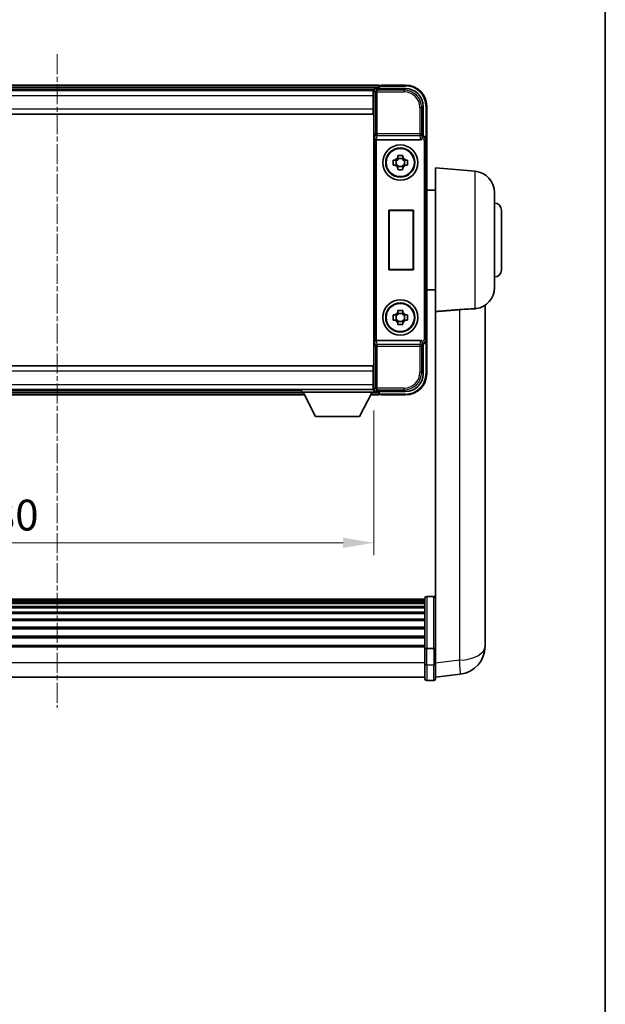
# Model space of a CAD drawing. Units: millimetres. Extents: x 7 to 8288, y 1 to 1687.
# Drawn here: x 3565 to 3732, y 281 to 560 of the extents above; entities that cross this region are included whole.
import ezdxf

# ---------------------------------------------------------------- set-up
doc = ezdxf.new("R2010")
doc.units = ezdxf.units.MM
doc.linetypes.add('CHAIN', pattern=[0.3543, 0.2362, -0.0295, 0.0591, -0.0295])
for name, color, linetype, lineweight in [('Border (ISO)', 7, 'Continuous', 35), ('Dimension (ISO)', 7, 'Continuous', 18), ('Dimension (ISO) @ 1', 7, 'Continuous', 18), ('Visible (ISO)', 7, 'Continuous', 35), ('Visible Narrow (ISO)', 7, 'Continuous', 25)]:
    doc.layers.add(name, color=color, linetype=linetype, lineweight=lineweight)
doc.layers.add('Centerline (ISO)', color=7, linetype='Continuous', lineweight=18, true_color=0x80ffff)
doc.styles.add('Note Text (TK)', font='MS PGothic.ttf')
doc.dimstyles.new('Default - Method 1b (TK)', dxfattribs={"dimscale": 6, "dimtxt": 2.5, "dimasz": 2.5, "dimexe": 1, "dimexo": 1.5, "dimgap": 1, "dimtad": 1, "dimtoh": 1, "dimrnd": 1e-08, "dimdsep": 46, "dimtxsty": 'Note Text (TK)', "dimcen": 0.09, "dimdle": 5, "dimclrd": 100, "dimclre": 100, "dimclrt": 7, "dimadec": 1, "dimazin": 1, "dimtfac": 1, "dimtmove": 0, "dimatfit": 3, "dimfxl": 0, "dimtolj": 1, "dimlwd": -1, "dimlwe": -1, "dimarcsym": 0})

# ---------------------------------------------------------------- blocks, each defined once
blk = doc.blocks.new('図面枠 tk図枠')
at = {"layer": 'Border (ISO)'}
blk.add_line((405.5, 289), (405.5, 8), dxfattribs=at)
blk = doc.blocks.new('*D126')
at = {"layer": 'Defpoints', "color": 0, "transparency": 16777216}
for p in [(3485.95, 454.57), (3665.95, 454.57), (3665.95, 411.77)]:
    blk.add_point(p, dxfattribs=at)
at = {"layer": 'Dimension (ISO)', "color": 100, "transparency": 16777216}
for p, q in [((3485.95, 449.32), (3485.95, 408.27)), ((3665.95, 449.32), (3665.95, 408.27)), ((3494.7, 411.77), (3657.2, 411.77))]:
    blk.add_line(p, q, dxfattribs=at)
for points in [[(3494.7, 413.22), (3494.7, 410.31), (3485.95, 411.77)], [(3657.2, 413.22), (3657.2, 410.31), (3665.95, 411.77)]]:
    blk.add_solid(points, dxfattribs=at)
at = {"layer": 'Dimension (ISO)', "color": 7, "transparency": 16777216, "insert": (3550.84, 419.64), "char_height": 8.75, "attachment_point": 4, "style": 'Note Text (TK)'}
blk.add_mtext('\\A1;180', dxfattribs=at)

msp = doc.modelspace()

# ---------------------------------------------------------------- linework, layer by layer
at = {"layer": 'Centerline (ISO)', "linetype": 'CHAIN', "ltscale": 23.990969}
msp.add_line((3575.9545, 550.5153), (3575.9545, 364.883), dxfattribs=at)
at = {"layer": 'Visible (ISO)'}
for p, q in [((3667.4545, 541.7653), (3484.4545, 541.7653)), ((3666.0213, 540.5153), (3485.8877, 540.5153)), ((3665.7045, 540.2653), (3486.2045, 540.2653)), ((3665.9545, 540.2653), (3665.7045, 540.2653)), ((3665.7045, 540.2653), (3665.7045, 538.7653)), ((3665.9545, 534.9399), (3665.9545, 540.2656)), ((3666.4542, 540.7653), (3674.9575, 540.7653)), ((3667.4545, 541.7653), (3667.4545, 541.4653)), ((3667.4545, 541.0153), (3667.4545, 541.4653)), ((3667.4545, 540.7653), (3667.4545, 541.3153)), ((3667.9545, 541.5653), (3667.7045, 541.5653)), ((3674.9545, 541.7653), (3667.9545, 541.7653)), ((3667.9545, 541.5653), (3667.9545, 541.7653)), ((3665.7045, 539.2653), (3665.9545, 539.2653)), ((3665.7045, 535.0153), (3665.7045, 538.7653)), ((3665.9545, 537.7653), (3665.7045, 537.7653)), ((3665.9545, 536.2653), (3665.7045, 536.2653)), ((3665.7045, 535.0153), (3665.7045, 533.5153)), ((3665.9545, 534.7653), (3665.7045, 534.7653)), ((3665.9545, 460.5907), (3665.9545, 534.9399)), ((3679.9545, 535.7684), (3679.9545, 527.2653)), ((3680.9545, 526.2659), (3680.9545, 535.7653)), ((3665.7045, 533.5153), (3486.2045, 533.5153)), ((3666.7124, 526.2653), (3679.1966, 526.2653)), ((3679.9545, 527.2653), (3679.7094, 527.0203)), ((3679.9545, 527.2653), (3679.9551, 527.2653)), ((3680.9545, 526.2659), (3680.9545, 469.2647)), ((3671.4438, 520.482), (3672.0627, 520.482)), ((3672.2977, 520.482), (3672.2977, 519.0487)), ((3672.7378, 521.1571), (3672.7378, 521.776)), ((3674.1712, 520.9221), (3672.7378, 520.9221)), ((3674.1712, 521.776), (3674.1712, 521.1571)), ((3674.6113, 520.482), (3674.6113, 519.0487)), ((3674.8463, 520.482), (3675.4652, 520.482)), ((3672.0627, 519.0487), (3671.4438, 519.0487)), ((3672.7378, 518.6086), (3674.1712, 518.6086)), ((3672.7378, 517.7547), (3672.7378, 518.3735)), ((3674.1712, 518.3735), (3674.1712, 517.7547)), ((3675.4652, 519.0487), (3674.8463, 519.0487)), ((3683.4545, 477.4441), (3683.4545, 518.2653)), ((3694.7274, 517.2791), (3683.4545, 518.2653)), ((3683.4545, 511.9153), (3680.9545, 511.9153)), ((3700.2045, 511.3019), (3700.2045, 484.2287)), ((3670.2164, 489.2653), (3670.2164, 506.2653)), ((3670.2164, 506.2653), (3677.2164, 506.2653)), ((3670.2164, 506.2653), (3670.3037, 506.178)), ((3677.2164, 506.2653), (3677.1291, 506.178)), ((3677.2164, 506.2653), (3677.2164, 489.2653)), ((3702.2045, 506.2653), (3702.2045, 489.2653)), ((3677.1291, 506.178), (3670.3037, 506.178)), ((3670.3037, 506.178), (3670.3037, 489.3526)), ((3677.1291, 489.3526), (3677.1291, 506.178)), ((3670.2164, 489.2653), (3670.3037, 489.3526)), ((3677.2164, 489.2653), (3670.2164, 489.2653)), ((3670.3037, 489.3526), (3677.1291, 489.3526)), ((3677.2164, 489.2653), (3677.1291, 489.3526)), ((3683.4545, 483.6153), (3680.9545, 483.6153)), ((3697.5545, 387.2012), (3697.5545, 479.251)), ((3671.4438, 476.482), (3672.0627, 476.482)), ((3672.2977, 476.482), (3672.2977, 475.0487)), ((3672.7378, 477.1571), (3672.7378, 477.776)), ((3674.1712, 476.9221), (3672.7378, 476.9221)), ((3674.1712, 477.776), (3674.1712, 477.1571)), ((3674.6113, 476.482), (3674.6113, 475.0487)), ((3674.8463, 476.482), (3675.4652, 476.482)), ((3683.4545, 477.4441), (3683.4545, 382.6394)), ((3672.0627, 475.0487), (3671.4438, 475.0487)), ((3672.7378, 474.6086), (3674.1712, 474.6086)), ((3672.7378, 473.7547), (3672.7378, 474.3735)), ((3674.1712, 474.3735), (3674.1712, 473.7547)), ((3675.4652, 475.0487), (3674.8463, 475.0487)), ((3679.1966, 469.2653), (3666.7124, 469.2653)), ((3679.9545, 468.2653), (3679.7094, 468.5104)), ((3679.9551, 468.2653), (3679.9545, 468.2653)), ((3679.9545, 468.2653), (3679.9545, 459.7623)), ((3680.9545, 459.7653), (3680.9545, 469.2647)), ((3486.2045, 462.0153), (3665.7045, 462.0153)), ((3665.7045, 462.0153), (3665.7045, 460.5153)), ((3665.7045, 460.7653), (3665.9545, 460.7653)), ((3665.7045, 456.7653), (3665.7045, 460.5153)), ((3665.7045, 459.2653), (3665.9545, 459.2653)), ((3665.9545, 455.265), (3665.9545, 460.5907)), ((3665.7045, 457.7653), (3665.9545, 457.7653)), ((3665.7045, 456.7653), (3665.7045, 455.2653)), ((3665.9545, 456.2653), (3665.7045, 456.2653)), ((3486.2045, 455.2653), (3665.7045, 455.2653)), ((3505.6429, 453.7653), (3646.2661, 453.7653)), ((3506.5545, 455.0153), (3645.3545, 455.0153)), ((3645.3545, 455.2653), (3645.3545, 454.5653)), ((3645.3545, 455.2653), (3665.9545, 455.2653)), ((3645.3545, 454.5653), (3665.9545, 454.5653)), ((3649.4045, 447.6653), (3645.8545, 454.5653)), ((3661.9045, 447.6653), (3665.4545, 454.5653)), ((3665.0429, 453.7653), (3667.4545, 453.7653)), ((3665.7045, 455.2653), (3665.9545, 455.2653)), ((3665.9545, 455.2653), (3665.9545, 454.5653)), ((3665.9545, 455.0153), (3666.0213, 455.0153)), ((3674.9575, 454.7653), (3666.4542, 454.7653)), ((3667.4545, 454.2153), (3667.4545, 454.7653)), ((3667.4545, 454.0653), (3667.4545, 454.5153)), ((3667.4545, 454.0653), (3667.4545, 453.7653)), ((3667.7045, 453.9653), (3667.9545, 453.9653)), ((3667.9545, 453.7653), (3667.9545, 453.9653)), ((3667.9545, 453.7653), (3674.9545, 453.7653)), ((3649.4045, 447.6653), (3661.9045, 447.6653)), ((3680.4545, 395.7855), (3471.4545, 395.7855)), ((3680.4545, 395.5539), (3471.4545, 395.5539)), ((3680.4545, 395.5422), (3471.4545, 395.5422)), ((3680.4545, 395.2706), (3471.4545, 395.2706)), ((3680.4545, 394.8194), (3471.4545, 394.8194)), ((3680.4545, 394.5092), (3471.4545, 394.5092)), ((3680.4545, 381.8635), (3680.4545, 396.0555)), ((3680.9545, 396.5555), (3682.9545, 396.5555)), ((3680.4545, 393.6393), (3471.4545, 393.6393)), ((3680.4545, 393.2928), (3471.4545, 393.2928)), ((3680.4545, 392.0376), (3471.4545, 392.0376)), ((3680.4545, 391.6585), (3471.4545, 391.6585)), ((3680.4545, 390.063), (3471.4545, 390.063)), ((3680.4545, 389.6557), (3471.4545, 389.6557)), ((3680.4545, 387.7755), (3471.4545, 387.7755)), ((3680.4545, 387.3455), (3471.4545, 387.3455)), ((3697.5545, 387.2012), (3697.5545, 385.1735)), ((3680.4545, 385.2447), (3471.4545, 385.2447)), ((3680.4545, 384.798), (3471.4545, 384.798)), ((3697.5545, 382.4037), (3697.5545, 384.4233)), ((3680.4545, 382.5474), (3471.4545, 382.5474)), ((3680.4545, 382.177), (3471.4545, 382.177)), ((3680.4545, 381.8635), (3680.4545, 377.383)), ((3680.9545, 381.7618), (3682.9545, 381.7618)), ((3683.4545, 382.6394), (3683.4545, 381.8635)), ((3683.4545, 377.383), (3683.4545, 381.8635)), ((3680.4545, 373.133), (3680.4545, 377.383)), ((3683.4545, 377.383), (3683.4545, 373.133)), ((3680.4545, 373.633), (3471.4545, 373.633)), ((3680.9545, 372.633), (3682.9545, 372.633)), ((3683.4545, 373.6178), (3690.5038, 374.4603))]:
    msp.add_line(p, q, dxfattribs=at)
for centre, radius in [((3673.4545, 519.7653), 5), ((3673.4545, 519.7653), 4.15), ((3673.4545, 519.7653), 4.0013), ((3673.4545, 475.7653), 5), ((3673.4545, 475.7653), 4.15), ((3673.4545, 475.7653), 4.0013)]:
    msp.add_circle(centre, radius, dxfattribs=at)
for centre, radius, start, end in [((3667.7045, 541.3153), 0.25, 126.869898, 180), ((3674.9545, 535.7653), 6, 0, 90), ((3673.4545, 519.7653), 1.5655, 117.245031, 152.754969), ((3673.4545, 519.7653), 1.5655, 27.245031, 62.754969), ((3673.4545, 519.7653), 1.5655, 207.245031, 242.754969), ((3673.4545, 519.7653), 1.5655, 297.245031, 332.754969), ((3694.2045, 511.3019), 6, 0, 85), ((3700.2045, 506.2653), 2, 0, 90), ((3700.2045, 489.2653), 2, 270, 0), ((3694.2045, 484.2287), 6, 278.223617, 0), ((3673.4545, 475.7653), 1.5655, 117.245031, 152.754969), ((3673.4545, 475.7653), 1.5655, 27.245031, 62.754969), ((3673.4545, 475.7653), 1.5655, 207.245031, 242.754969), ((3673.4545, 475.7653), 1.5655, 297.245031, 332.754969), ((3674.9545, 459.7653), 6, 270, 0), ((3667.7045, 454.2153), 0.25, 180, 233.130102), ((3680.9545, 396.0555), 0.5, 90, 180), ((3682.9545, 396.0555), 0.5, 0, 90), ((3689.5545, 382.4037), 8, 276.815194, 0), ((3680.9545, 373.133), 0.5, 180, 270), ((3682.9545, 373.133), 0.5, 270, 0)]:
    msp.add_arc(centre, radius, start, end, dxfattribs=at)
for centre, major_axis, ratio, start_param, end_param in [((3666.4548, 540.265), (-0.354, 0.354), 0.99878277, 5.49839613, 7.06797448), ((3674.9515, 535.7623), (3.5398, 3.5398), 0.99878277, 5.49839613, 7.06797448), ((3666.6993, 526.6534), (0.4993, -0.0339), 0.77432044, 3.22897951, 4.76486925), ((3666.7167, 526.7815), (-0.0697, -0.5117), 0.96815944, 0.10496054, 0.13120556), ((3679.1923, 526.7815), (0.0697, -0.5117), 0.96815944, 6.15197975, 7.19284694), ((3679.7101, 526.5206), (0, 0.5), 0.03492077, 0.03490659, 1.06872895), ((3679.9539, 526.2647), (0.708, 0.708), 0.99878277, 5.49839613, 7.06797448), ((3666.6993, 468.8773), (-0.4993, -0.0339), 0.77432044, 4.65990871, 6.19579845), ((3666.7167, 468.7492), (-0.0697, 0.5117), 0.96815944, 6.15197975, 6.17822477), ((3679.1923, 468.7492), (0.0697, 0.5117), 0.96815944, 5.37352368, 6.41439087), ((3679.7101, 469.0101), (0, 0.5), 0.03492077, 2.0728637, 3.10668607), ((3679.9539, 469.2659), (0.708, -0.708), 0.99878277, 5.49839613, 7.06797448), ((3674.9515, 459.7684), (3.5398, -3.5398), 0.99878277, 5.49839613, 7.06797448), ((3666.4548, 455.2656), (-0.354, -0.354), 0.99878277, 5.49839613, 7.06797448)]:
    msp.add_ellipse(centre, major_axis=major_axis, ratio=ratio, start_param=start_param, end_param=end_param, dxfattribs=at)
for points, knots in [([(3667.5545, 541.5153), (3667.5677, 541.5252), (3667.5821, 541.5339), (3667.6309, 541.5572), (3667.6687, 541.5653), (3667.7045, 541.5653)], [0.0412271589, 0.0412271589, 0.0412271589, 0.0412271589, 0.0460164086, 0.0460164086, 0.0567710401, 0.0567710401, 0.0567710401, 0.0567710401]), ([(3679.6262, 526.5206), (3679.6297, 526.5269), (3679.6331, 526.5332), (3679.6581, 526.5821), (3679.6757, 526.6305), (3679.6912, 526.7064), (3679.6942, 526.7348), (3679.6948, 526.7612)], [0.3369940422, 0.3369940422, 0.3369940422, 0.3369940422, 0.339104995, 0.339104995, 0.3534556191, 0.3534556191, 0.3621494942, 0.3621494942, 0.3621494942, 0.3621494942]), ([(3671.4438, 519.0487), (3671.4365, 519.2955), (3671.4331, 519.539), (3671.4331, 519.9917), (3671.4365, 520.2352), (3671.4438, 520.482)], [4.331071921, 4.331071921, 4.331071921, 4.331071921, 4.398975087, 4.398975087, 4.466878254, 4.466878254, 4.466878254, 4.466878254]), ([(3672.7378, 521.776), (3672.9846, 521.7833), (3673.2282, 521.7867), (3673.6808, 521.7867), (3673.9244, 521.7833), (3674.1712, 521.776)], [4.331071921, 4.331071921, 4.331071921, 4.331071921, 4.398975087, 4.398975087, 4.466878254, 4.466878254, 4.466878254, 4.466878254]), ([(3675.4652, 520.482), (3675.4725, 520.2352), (3675.4759, 519.9917), (3675.4759, 519.539), (3675.4725, 519.2955), (3675.4652, 519.0487)], [4.331071921, 4.331071921, 4.331071921, 4.331071921, 4.398975087, 4.398975087, 4.466878254, 4.466878254, 4.466878254, 4.466878254]), ([(3674.1712, 517.7547), (3673.9244, 517.7473), (3673.6808, 517.7439), (3673.2282, 517.7439), (3672.9846, 517.7473), (3672.7378, 517.7547)], [4.331071921, 4.331071921, 4.331071921, 4.331071921, 4.398975087, 4.398975087, 4.466878254, 4.466878254, 4.466878254, 4.466878254]), ([(3690.2517, 477.9973), (3691.1485, 478.0697), (3692.0717, 478.1199), (3693.5777, 478.1894), (3694.1942, 478.216), (3694.7274, 478.2543)], [2.581206007, 2.581206007, 2.581206007, 2.581206007, 2.84926027, 2.84926027, 3.061582618, 3.061582618, 3.061582618, 3.061582618]), ([(3671.4438, 475.0487), (3671.4365, 475.2955), (3671.4331, 475.539), (3671.4331, 475.9917), (3671.4365, 476.2352), (3671.4438, 476.482)], [4.331071921, 4.331071921, 4.331071921, 4.331071921, 4.398975087, 4.398975087, 4.466878254, 4.466878254, 4.466878254, 4.466878254]), ([(3672.7378, 477.776), (3672.9846, 477.7833), (3673.2282, 477.7867), (3673.6808, 477.7867), (3673.9244, 477.7833), (3674.1712, 477.776)], [4.331071921, 4.331071921, 4.331071921, 4.331071921, 4.398975087, 4.398975087, 4.466878254, 4.466878254, 4.466878254, 4.466878254]), ([(3675.4652, 476.482), (3675.4725, 476.2352), (3675.4759, 475.9917), (3675.4759, 475.539), (3675.4725, 475.2955), (3675.4652, 475.0487)], [4.331071921, 4.331071921, 4.331071921, 4.331071921, 4.398975087, 4.398975087, 4.466878254, 4.466878254, 4.466878254, 4.466878254]), ([(3674.1712, 473.7547), (3673.9244, 473.7473), (3673.6808, 473.7439), (3673.2282, 473.7439), (3672.9846, 473.7473), (3672.7378, 473.7547)], [4.331071921, 4.331071921, 4.331071921, 4.331071921, 4.398975087, 4.398975087, 4.466878254, 4.466878254, 4.466878254, 4.466878254]), ([(3679.6948, 468.7695), (3679.6942, 468.7963), (3679.6911, 468.825), (3679.6752, 468.9019), (3679.6572, 468.9507), (3679.6322, 468.999), (3679.6292, 469.0045), (3679.6262, 469.0101)], [0.208611463, 0.208611463, 0.208611463, 0.208611463, 0.217438985, 0.217438985, 0.2319254054, 0.2319254054, 0.2337726387, 0.2337726387, 0.2337726387, 0.2337726387]), ([(3667.7045, 453.9653), (3667.6687, 453.9653), (3667.6309, 453.9735), (3667.5821, 453.9967), (3667.5677, 454.0054), (3667.5545, 454.0153)], [0.1703131202, 0.1703131202, 0.1703131202, 0.1703131202, 0.1810677517, 0.1810677517, 0.1858570013, 0.1858570013, 0.1858570013, 0.1858570013]), ([(3697.5545, 384.4233), (3697.5545, 384.4485), (3697.5545, 384.4742), (3697.5534, 384.8294), (3697.5483, 385.2354), (3697.5483, 386.0748), (3697.5534, 386.5688), (3697.5545, 387.1197), (3697.5545, 387.1604), (3697.5545, 387.2012)], [4.482129021, 4.482129021, 4.482129021, 4.482129021, 4.493692618, 4.493692618, 4.639067337, 4.639067337, 4.784442055, 4.784442055, 4.796005652, 4.796005652, 4.796005652, 4.796005652]), ([(3697.5545, 385.1735), (3697.5545, 385.1411), (3697.5545, 385.1089), (3697.5541, 384.972), (3697.5536, 384.8712), (3697.5529, 384.7753)], [4.4821290214, 4.4821290214, 4.4821290214, 4.4821290214, 4.4936926184, 4.4936926184, 4.5319913858, 4.5319913858, 4.5319913858, 4.5319913858]), ([(3680.9545, 381.7618), (3680.8927, 381.7618), (3680.8316, 381.7641), (3680.7154, 381.7734), (3680.662, 381.7802), (3680.5681, 381.7979), (3680.5295, 381.8087), (3680.4867, 381.8271), (3680.4749, 381.8341), (3680.4589, 381.8483), (3680.4547, 381.8556), (3680.4545, 381.8631), (3680.4545, 381.8633), (3680.4545, 381.8635)], [-0.0807455701, -0.0807455701, -0.0807455701, -0.0807455701, -0.0621538264, -0.0621538264, -0.0430502261, -0.0430502261, -0.0228675214, -0.0228675214, -0.011463002, -0.011463002, 0, 0, 0.0003347789, 0.0003347789, 0.0003347789, 0.0003347789]), ([(3683.4545, 381.8635), (3683.4545, 381.8633), (3683.4545, 381.8631), (3683.4543, 381.8556), (3683.4501, 381.8483), (3683.4341, 381.8341), (3683.4223, 381.8271), (3683.3795, 381.8087), (3683.3409, 381.7979), (3683.2471, 381.7802), (3683.1936, 381.7734), (3683.0774, 381.7641), (3683.0164, 381.7618), (3682.9545, 381.7618)], [-0.0809227639, -0.0809227639, -0.0809227639, -0.0809227639, -0.0805886357, -0.0805886357, -0.0691479127, -0.0691479127, -0.0577655589, -0.0577655589, -0.0376220805, -0.0376220805, -0.0185556094, -0.0185556094, 0, 0, 0, 0])]:
    msp.add_open_spline(points, degree=3, knots=knots, dxfattribs=at)
for points, weights in [([(3672.7378, 520.482), (3672.4725, 520.482), (3672.0627, 520.482)], [1.35956394726, 1.22656475141, 1.03074466748]), ([(3672.7378, 521.1571), (3672.7378, 520.7473), (3672.7378, 520.482)], [1.03074466748, 1.22656475141, 1.35956394726]), ([(3674.1712, 520.482), (3674.1712, 520.7473), (3674.1712, 521.1571)], [1.35956394726, 1.22656475141, 1.03074466748]), ([(3674.8463, 520.482), (3674.4365, 520.482), (3674.1712, 520.482)], [1.03074466748, 1.22656475141, 1.35956394726]), ([(3672.0627, 519.0487), (3672.4725, 519.0487), (3672.7378, 519.0487)], [1.03074466748, 1.22656475141, 1.35956394726]), ([(3672.7378, 519.0487), (3672.7378, 518.7833), (3672.7378, 518.3735)], [1.35956394726, 1.22656475141, 1.03074466748]), ([(3674.1712, 518.3735), (3674.1712, 518.7833), (3674.1712, 519.0487)], [1.03074466748, 1.22656475141, 1.35956394726]), ([(3674.1712, 519.0487), (3674.4365, 519.0487), (3674.8463, 519.0487)], [1.35956394726, 1.22656475141, 1.03074466748]), ([(3672.7378, 476.482), (3672.4725, 476.482), (3672.0627, 476.482)], [1.35956394726, 1.22656475141, 1.03074466748]), ([(3672.7378, 477.1571), (3672.7378, 476.7473), (3672.7378, 476.482)], [1.03074466748, 1.22656475141, 1.35956394726]), ([(3674.1712, 476.482), (3674.1712, 476.7473), (3674.1712, 477.1571)], [1.35956394726, 1.22656475141, 1.03074466748]), ([(3674.8463, 476.482), (3674.4365, 476.482), (3674.1712, 476.482)], [1.03074466748, 1.22656475141, 1.35956394726]), ([(3672.0627, 475.0487), (3672.4725, 475.0487), (3672.7378, 475.0487)], [1.03074466748, 1.22656475141, 1.35956394726]), ([(3672.7378, 475.0487), (3672.7378, 474.7833), (3672.7378, 474.3735)], [1.35956394726, 1.22656475141, 1.03074466748]), ([(3674.1712, 474.3735), (3674.1712, 474.7833), (3674.1712, 475.0487)], [1.03074466748, 1.22656475141, 1.35956394726]), ([(3674.1712, 475.0487), (3674.4365, 475.0487), (3674.8463, 475.0487)], [1.35956394726, 1.22656475141, 1.03074466748])]:
    msp.add_rational_spline(points, weights, degree=2, dxfattribs=at)
for points, degree in [([(3695.0627, 478.2904), (3694.9534, 478.2746), (3694.8415, 478.2625), (3694.7274, 478.2543)], 3), ([(3683.4545, 477.4441), (3686.8843, 477.7221), (3690.2517, 477.9973)], 2)]:
    msp.add_open_spline(points, degree=degree, dxfattribs=at)
at = {"layer": 'Visible Narrow (ISO)'}
for p, q in [((3667.4545, 541.4653), (3484.4545, 541.4653)), ((3667.4545, 541.0153), (3484.4545, 541.0153)), ((3665.9545, 540.2656), (3666.3742, 539.846)), ((3666.3742, 539.846), (3666.3742, 527.9344)), ((3666.3742, 539.846), (3666.8739, 539.846)), ((3666.8739, 540.3457), (3666.4542, 540.7653)), ((3666.8739, 539.846), (3666.8739, 540.3457)), ((3674.5379, 540.3457), (3666.8739, 540.3457)), ((3666.8739, 539.846), (3674.5379, 539.846)), ((3666.8739, 527.9344), (3666.8739, 539.846)), ((3667.5545, 541.5153), (3674.9545, 541.5153)), ((3674.9575, 540.7653), (3674.5379, 540.3457)), ((3674.5379, 540.3457), (3674.5379, 539.846)), ((3674.9545, 541.7653), (3674.9545, 541.5153)), ((3665.7045, 538.7653), (3486.2045, 538.7653)), ((3665.9545, 538.7653), (3665.7045, 538.7653)), ((3665.9545, 538.0653), (3665.7045, 538.0653)), ((3665.9545, 537.4653), (3665.7045, 537.4653)), ((3486.2045, 535.0153), (3665.7045, 535.0153)), ((3665.9545, 536.5653), (3665.7045, 536.5653)), ((3665.9545, 535.9653), (3665.7045, 535.9653)), ((3665.9545, 535.2653), (3665.7045, 535.2653)), ((3679.0351, 535.3487), (3679.0351, 527.9344)), ((3679.5348, 535.3487), (3679.0351, 535.3487)), ((3679.5348, 535.3487), (3679.9545, 535.7684)), ((3679.5348, 527.9344), (3679.5348, 535.3487)), ((3680.9545, 535.7653), (3680.7045, 535.7653)), ((3680.7045, 535.7653), (3680.7045, 526.9273)), ((3666.1996, 526.6534), (3666.3742, 527.9344)), ((3666.1996, 526.6534), (3666.1996, 468.8773)), ((3666.8739, 527.9344), (3666.3742, 527.9344)), ((3666.6993, 469.2651), (3666.6993, 526.2655)), ((3666.7124, 526.2653), (3666.8739, 527.45)), ((3679.0351, 527.9344), (3666.8739, 527.9344)), ((3666.8739, 527.45), (3666.8739, 527.9344)), ((3666.8739, 527.45), (3679.0351, 527.45)), ((3679.5348, 527.9344), (3679.0351, 527.9344)), ((3679.0351, 527.9344), (3679.0351, 527.45)), ((3679.0351, 527.45), (3679.1966, 526.2653)), ((3679.6948, 526.7612), (3679.5348, 527.9344)), ((3679.6262, 526.5206), (3679.7101, 526.5206)), ((3679.7101, 527.0203), (3679.7094, 527.0203)), ((3679.9551, 527.2653), (3679.7101, 527.0203)), ((3679.7101, 527.0203), (3679.7101, 526.5206)), ((3680.2098, 526.0209), (3680.2098, 469.5098)), ((3680.7094, 526.0209), (3680.2098, 526.0209)), ((3680.7094, 526.0209), (3680.9545, 526.2659)), ((3680.7094, 469.5098), (3680.7094, 526.0209)), ((3694.7274, 478.2543), (3694.7274, 517.2791)), ((3690.2517, 477.9973), (3690.2517, 378.419)), ((3666.3742, 467.5963), (3666.1996, 468.8773)), ((3666.3742, 467.5963), (3666.3742, 455.6847)), ((3666.3742, 467.5963), (3666.8739, 467.5963)), ((3666.8739, 468.0806), (3666.7124, 469.2653)), ((3679.0351, 468.0806), (3666.8739, 468.0806)), ((3666.8739, 467.5963), (3666.8739, 468.0806)), ((3666.8739, 467.5963), (3679.0351, 467.5963)), ((3666.8739, 455.6847), (3666.8739, 467.5963)), ((3679.1966, 469.2653), (3679.0351, 468.0806)), ((3679.0351, 468.0806), (3679.0351, 467.5963)), ((3679.0351, 467.5963), (3679.0351, 460.1819)), ((3679.0351, 467.5963), (3679.5348, 467.5963)), ((3679.5348, 467.5963), (3679.6948, 468.7695)), ((3679.5348, 460.1819), (3679.5348, 467.5963)), ((3679.7101, 469.0101), (3679.6262, 469.0101)), ((3679.7094, 468.5104), (3679.7101, 468.5104)), ((3679.7101, 468.5104), (3679.7101, 469.0101)), ((3679.7101, 468.5104), (3679.9551, 468.2653)), ((3680.7094, 469.5098), (3680.2098, 469.5098)), ((3680.7045, 468.6033), (3680.7045, 459.7653)), ((3680.9545, 469.2647), (3680.7094, 469.5098)), ((3665.7045, 460.5153), (3486.2045, 460.5153)), ((3665.7045, 460.2653), (3665.9545, 460.2653)), ((3665.7045, 459.5653), (3665.9545, 459.5653)), ((3665.7045, 458.9653), (3665.9545, 458.9653)), ((3679.5348, 460.1819), (3679.0351, 460.1819)), ((3679.9545, 459.7623), (3679.5348, 460.1819)), ((3680.9545, 459.7653), (3680.7045, 459.7653)), ((3486.2045, 456.7653), (3665.7045, 456.7653)), ((3665.7045, 458.0653), (3665.9545, 458.0653)), ((3665.7045, 457.4653), (3665.9545, 457.4653)), ((3665.7045, 456.7653), (3665.9545, 456.7653)), ((3505.7973, 454.0653), (3646.1117, 454.0653)), ((3506.0288, 454.5153), (3645.8802, 454.5153)), ((3665.1973, 454.0653), (3667.4545, 454.0653)), ((3665.4288, 454.5153), (3667.4545, 454.5153)), ((3666.3742, 455.6847), (3665.9545, 455.265)), ((3666.8739, 455.6847), (3666.3742, 455.6847)), ((3666.4542, 454.7653), (3666.8739, 455.185)), ((3674.5379, 455.6847), (3666.8739, 455.6847)), ((3666.8739, 455.185), (3666.8739, 455.6847)), ((3666.8739, 455.185), (3674.5379, 455.185)), ((3674.9545, 454.0153), (3667.5545, 454.0153)), ((3674.5379, 455.185), (3674.5379, 455.6847)), ((3674.5379, 455.185), (3674.9575, 454.7653)), ((3674.9545, 453.7653), (3674.9545, 454.0153)), ((3680.9545, 396.5555), (3680.9545, 381.7618)), ((3682.9545, 381.7618), (3682.9545, 396.5555)), ((3680.9545, 377.133), (3680.9545, 381.7618)), ((3682.9545, 381.7618), (3682.9545, 377.133)), ((3680.4545, 377.633), (3471.4545, 377.633)), ((3690.2517, 378.419), (3683.4545, 377.6066)), ((3680.9545, 377.133), (3680.9545, 372.633)), ((3680.9545, 377.133), (3682.9545, 377.133)), ((3682.9545, 372.633), (3682.9545, 377.133))]:
    msp.add_line(p, q, dxfattribs=at)
for centre, start, end in [((3674.9545, 535.7653), 0, 90), ((3674.9545, 459.7653), 270, 0)]:
    msp.add_arc(centre, 5.75, start, end, dxfattribs=at)
for centre, major_axis, ratio, start_param, end_param in [((3666.8739, 539.846), (-0.3536, -0.3536), 0.99878277, 3.9275998, 5.49717816), ((3674.5324, 535.3432), (3.539, 3.539), 0.99902583, 5.49839613, 7.06797448), ((3674.5324, 535.3432), (3.1859, 3.1859), 0.99878277, 5.49839613, 7.06797448), ((3666.8739, 527.9344), (-0.4954, 0.0675), 0.96815944, 0.13986712, 1.70200189), ((3679.0351, 527.9344), (0.4954, 0.0675), 0.96815944, 4.58118342, 6.14331819), ((3679.7094, 526.0203), (0.7071, 0.7071), 0.99999926, 5.49839613, 7.06797448), ((3679.7094, 526.0203), (0.354, 0.354), 0.99878277, 5.49839613, 7.06797448), ((3666.8739, 467.5963), (-0.4954, -0.0675), 0.96815944, 4.58118342, 6.14331819), ((3679.0351, 467.5963), (0.4954, -0.0675), 0.96815944, 0.13986712, 1.70200189), ((3679.7094, 469.5104), (0.354, -0.354), 0.99878277, 5.49839613, 7.06797448), ((3679.7094, 469.5104), (0.7071, -0.7071), 0.99999926, 5.49839613, 7.06797448), ((3674.5324, 460.1874), (3.1859, -3.1859), 0.99878277, 5.49839613, 7.06797448), ((3674.5324, 460.1874), (3.539, -3.539), 0.99902583, 5.49839613, 7.06797448), ((3666.8739, 455.6847), (0.3536, -0.3536), 0.99878277, 3.9275998, 5.49717816), ((3689.5545, 382.4037), (8, 0), 0.5, 4.79965544, 6.28318531), ((3689.5545, 382.4037), (0.9493, -7.9435), 0.03178074, 0, 1.04150662), ((3680.9545, 377.383), (-0.5, 0), 0.5, 0, 1.57079633), ((3682.9545, 377.383), (0.5, 0), 0.5, 4.71238898, 6.28318531)]:
    msp.add_ellipse(centre, major_axis=major_axis, ratio=ratio, start_param=start_param, end_param=end_param, dxfattribs=at)

# ---------------------------------------------------------------- block references
at = {"xscale": 3.5, "yscale": 3.5, "zscale": 3.5}
msp.add_blockref('図面枠 tk図枠', (2312.4416, -27.0014), dxfattribs=at)

# ---------------------------------------------------------------- dimensions: what is measured, and where the dimension line sits
at = {"layer": 'Dimension (ISO) @ 1', "color": 100, "true_color": 0x00ff3f}
dim = msp.add_linear_dim(base=(3665.9545, 411.7653), p1=(3485.9545, 454.5653), p2=(3665.9545, 454.5653), angle=180, dimstyle='Default - Method 1b (TK)', override={"dimscale": 1, "dimtxt": 8.75, "dimasz": 8.75, "dimexe": 3.5, "dimexo": 5.25, "dimgap": 3.5, "dimtoh": 0, "dimdec": 2, "dimcen": 0.315, "dimtol": 0, "dimlim": 0, "dimtp": 0, "dimtm": 0, "dimtdec": 2, "dimtix": 0, "dimtofl": 0, "dimtmove": 0, "dimatfit": 1}, dxfattribs=at)
dim.commit()
dim.dimension.update_dxf_attribs({"geometry": '*D126', "text_midpoint": (3559.4939, 411.7653), "dimtype": 128})

doc.saveas('drawing.dxf')
